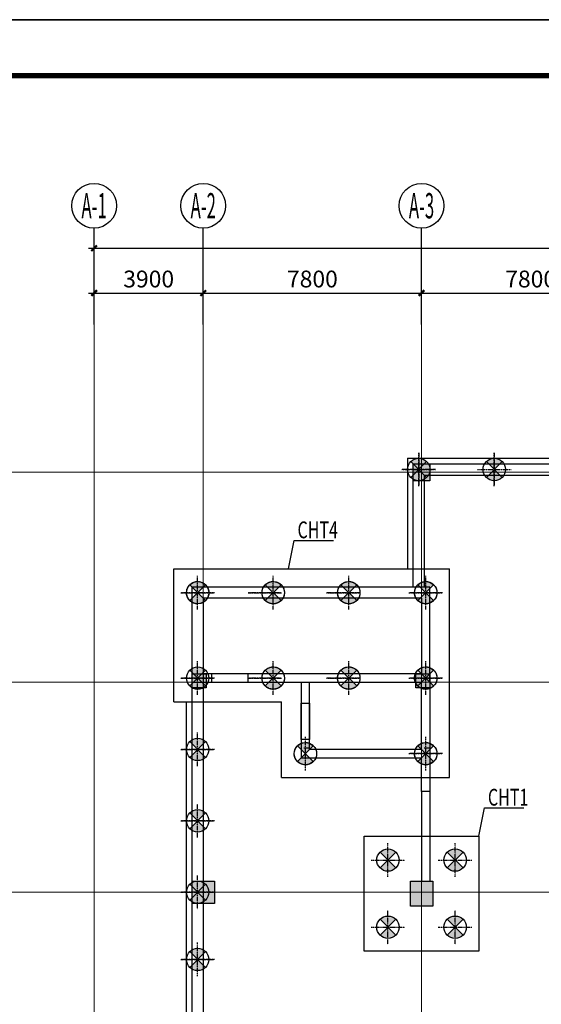
# Model space of a CAD drawing. Units: inches. Extents: x 94772 to 662032, y 56976 to 420753.
# Drawn here: x 136722 to 155363, y 385584 to 420753 of the extents above; entities that cross this region are included whole.
import ezdxf
from ezdxf.enums import TextEntityAlignment as Align

# ---------------------------------------------------------------- set-up
doc = ezdxf.new("R2010")
doc.units = ezdxf.units.IN
doc.header["$MEASUREMENT"] = 0
for name, pattern in [('CENTER', [2, 1.25, -0.25, 0.25, -0.25]), ('DASHED', [0.75, 0.5, -0.25]), ('DOTE', [2.42, 2, -0.2, 0.02, -0.2])]:
    doc.linetypes.add(name, pattern=pattern)
for name, color, linetype in [('AXIS_DE', 253, 'CENTER'), ('BASE', 7, 'Continuous'), ('BASE_NUM', 7, 'Continuous'), ('COLU', 7, 'Continuous'), ('COLU_HATCH', 251, 'Continuous'), ('DIM', 3, 'Continuous'), ('PILE_DASH', 201, 'DASHED'), ('PUB_TITLE', 7, 'Continuous'), ('WALL', 2, 'Continuous'), ('桩填充', 7, 'Continuous')]:
    doc.layers.add(name, color=color, linetype=linetype)
for name, color, linetype, lineweight in [('AXIS_TEXT', 7, 'Continuous', 0), ('DOTE', 14, 'DOTE', 0), ('图框', 2, 'Continuous', 9)]:
    doc.layers.add(name, color=color, linetype=linetype, lineweight=lineweight)
doc.layers.add('zz', color=1, linetype='Continuous', plot=False)
doc.styles.add('_TCH_AXIS', font='COMPLEX', dxfattribs={"bigfont": 'GBCBIG'})
doc.styles.add('COMPLEX', font='COMPLEX')
doc.styles.add('TSSD_Dimension', font='Tssdeng.shx', dxfattribs={"width": 0.7, "bigfont": 'Hztxt.shx'})
doc.dimstyles.new('TSSD_200_200', dxfattribs={"dimtxt": 600, "dimasz": 200, "dimexe": 200, "dimexo": 500, "dimgap": 200, "dimtad": 1, "dimdec": 0, "dimzin": 0, "dimdsep": 46, "dimtxsty": 'TSSD_Dimension', "dimblk": 'ARCHTICK', "dimblk1": 'ARCHTICK', "dimblk2": 'ARCHTICK', "dimcen": 0, "dimdle": 200, "dimclrt": 7, "dimadec": 0, "dimazin": 0, "dimtfac": 1, "dimtdec": 0, "dimtix": 1, "dimtmove": 2, "dimatfit": 3, "dimfxl": 1, "dimtolj": 1, "dimtzin": 0, "dimarcsym": 0})

# ---------------------------------------------------------------- blocks, each defined once
blk = doc.blocks.new('_AXISO')
blk.add_circle((0, 0), 0.5)
at = {"layer": 'AXIS_TEXT', "style": 'COMPLEX', "width": 1.041667}
blk.add_attdef('A', text='', height=0.56, dxfattribs=at).set_placement((-0.25, -0.28), (0.25, -0.28), align=Align.FIT)
blk = doc.blocks.new('_ArchTick')
at = {"color": 0, "linetype": 'ByBlock', "const_width": 0.4}
blk.add_lwpolyline([(-0.5, -0.5), (0.5, 0.5)], dxfattribs=at)
blk = doc.blocks.new('*D206')
at = {"layer": 'Defpoints', "color": 0}
for p in [(271382, 412590), (139382, 409861), (271382, 409861)]:
    blk.add_point(p, dxfattribs=at)
at = {"layer": 'DIM', "color": 0, "lineweight": -2}
for p, q in [((139182, 412590), (271582, 412590)), ((139382, 410361), (139382, 412790)), ((271382, 410361), (271382, 412790))]:
    blk.add_line(p, q, dxfattribs=at)
at = {"layer": 'DIM', "color": 0, "lineweight": -2, "xscale": 200, "yscale": 200, "zscale": 200, "rotation": 180}
blk.add_blockref('_ArchTick', (139382, 412590), dxfattribs=at)
at = {"layer": 'DIM', "color": 0, "lineweight": -2, "xscale": 200, "yscale": 200, "zscale": 200}
blk.add_blockref('_ArchTick', (271382, 412590), dxfattribs=at)
at = {"layer": 'DIM', "color": 7, "insert": (205382, 413090), "char_height": 600, "attachment_point": 5, "style": 'TSSD_Dimension'}
blk.add_mtext('\\A1;132000', dxfattribs=at)
blk = doc.blocks.new('*D207')
at = {"layer": 'Defpoints', "color": 0}
for p in [(143282, 410990), (139382, 409861), (143282, 409861)]:
    blk.add_point(p, dxfattribs=at)
at = {"layer": 'DIM', "color": 0, "lineweight": -2}
for p, q in [((139382, 410361), (139382, 411190)), ((143282, 410361), (143282, 411190)), ((139182, 410990), (143482, 410990))]:
    blk.add_line(p, q, dxfattribs=at)
at = {"layer": 'DIM', "color": 0, "lineweight": -2, "xscale": 200, "yscale": 200, "zscale": 200, "rotation": 180}
blk.add_blockref('_ArchTick', (139382, 410990), dxfattribs=at)
at = {"layer": 'DIM', "color": 0, "lineweight": -2, "xscale": 200, "yscale": 200, "zscale": 200}
blk.add_blockref('_ArchTick', (143282, 410990), dxfattribs=at)
at = {"layer": 'DIM', "color": 7, "insert": (141332, 411490), "char_height": 600, "attachment_point": 5, "style": 'TSSD_Dimension'}
blk.add_mtext('\\A1;3900', dxfattribs=at)
blk = doc.blocks.new('*D208')
at = {"layer": 'Defpoints', "color": 0}
for p in [(151082, 410990), (143282, 409861), (151082, 409861)]:
    blk.add_point(p, dxfattribs=at)
at = {"layer": 'DIM', "color": 0, "lineweight": -2}
for p, q in [((143282, 410361), (143282, 411190)), ((151082, 410361), (151082, 411190)), ((143082, 410990), (151282, 410990))]:
    blk.add_line(p, q, dxfattribs=at)
at = {"layer": 'DIM', "color": 0, "lineweight": -2, "xscale": 200, "yscale": 200, "zscale": 200, "rotation": 180}
blk.add_blockref('_ArchTick', (143282, 410990), dxfattribs=at)
at = {"layer": 'DIM', "color": 0, "lineweight": -2, "xscale": 200, "yscale": 200, "zscale": 200}
blk.add_blockref('_ArchTick', (151082, 410990), dxfattribs=at)
at = {"layer": 'DIM', "color": 7, "insert": (147182, 411490), "char_height": 600, "attachment_point": 5, "style": 'TSSD_Dimension'}
blk.add_mtext('\\A1;7800', dxfattribs=at)
blk = doc.blocks.new('*D209')
at = {"layer": 'Defpoints', "color": 0}
for p in [(158882, 410990), (151082, 409861), (158882, 409861)]:
    blk.add_point(p, dxfattribs=at)
at = {"layer": 'DIM', "color": 0, "lineweight": -2}
for p, q in [((151082, 410361), (151082, 411190)), ((158882, 410361), (158882, 411190)), ((150882, 410990), (159082, 410990))]:
    blk.add_line(p, q, dxfattribs=at)
at = {"layer": 'DIM', "color": 0, "lineweight": -2, "xscale": 200, "yscale": 200, "zscale": 200, "rotation": 180}
blk.add_blockref('_ArchTick', (151082, 410990), dxfattribs=at)
at = {"layer": 'DIM', "color": 0, "lineweight": -2, "xscale": 200, "yscale": 200, "zscale": 200}
blk.add_blockref('_ArchTick', (158882, 410990), dxfattribs=at)
at = {"layer": 'DIM', "color": 7, "insert": (154982, 411490), "char_height": 600, "attachment_point": 5, "style": 'TSSD_Dimension'}
blk.add_mtext('\\A1;7800', dxfattribs=at)
blk = doc.blocks.new('TK')
at = {"layer": 'PUB_TITLE'}
blk.add_lwpolyline([(-1270247, -109192), (-972997, -109192), (-972997, 59008), (-1270247, 59008)], close=True, dxfattribs=at)
at = {"layer": 'PUB_TITLE', "const_width": 200}
blk.add_lwpolyline([(-1265247, -107192), (-974997, -107192), (-974997, 57008), (-1265247, 57008)], close=True, dxfattribs=at)

msp = doc.modelspace()

# ---------------------------------------------------------------- hatches: boundary and pattern name
at = {"layer": 'COLU_HATCH'}
for points in [[(150782, 404886.9), (151382, 404886.9), (151382, 404286.9), (150782, 404286.9)], [(142882, 397386.9), (143382, 397386.9), (143382, 396886.9), (142882, 396886.9)], [(150882, 397386.9), (151382, 397386.9), (151382, 396886.9), (150882, 396886.9)], [(142882, 389986.9), (143682, 389986.9), (143682, 389186.9), (142882, 389186.9)], [(150682, 389986.9), (151482, 389986.9), (151482, 389086.9), (150682, 389086.9)]]:
    msp.add_hatch(color=256, dxfattribs=at).paths.add_polyline_path(points)
at = {"layer": '桩填充'}
h = msp.add_hatch(color=256, dxfattribs=at)
h.paths.add_polyline_path([(151264.9, 404969.7, 0.1989124), (150982, 405086.9), (150982, 404686.9)])
h.paths.add_polyline_path([(150982, 405086.9, 0.1989124), (150699.2, 404969.7), (150982, 404686.9)])
h.paths.add_polyline_path([(150982, 404286.9, 0.1989124), (151264.9, 404404), (150982, 404686.9)])
h.paths.add_polyline_path([(150699.2, 404404, 0.1989124), (150982, 404286.9), (150982, 404686.9)])
h = msp.add_hatch(color=256, dxfattribs=at)
h.paths.add_polyline_path([(153964.9, 404969.7, 0.1989124), (153682, 405086.9), (153682, 404686.9)])
h.paths.add_polyline_path([(153682, 405086.9, 0.1989124), (153399.2, 404969.7), (153682, 404686.9)])
h.paths.add_polyline_path([(153682, 404286.9, 0.1989124), (153964.9, 404404), (153682, 404686.9)])
h.paths.add_polyline_path([(153399.2, 404404, 0.1989124), (153682, 404286.9), (153682, 404686.9)])
h = msp.add_hatch(color=256, dxfattribs=at)
h.paths.add_polyline_path([(143364.9, 400569.7, 0.1989124), (143082, 400686.9), (143082, 400286.9)])
h.paths.add_polyline_path([(143082, 400686.9, 0.1989124), (142799.2, 400569.7), (143082, 400286.9)])
h.paths.add_polyline_path([(143082, 399886.9, 0.1989124), (143364.9, 400004), (143082, 400286.9)])
h.paths.add_polyline_path([(142799.2, 400004, 0.1989124), (143082, 399886.9), (143082, 400286.9)])
h = msp.add_hatch(color=256, dxfattribs=at)
h.paths.add_polyline_path([(146064.9, 400569.7, 0.1989124), (145782, 400686.9), (145782, 400286.9)])
h.paths.add_polyline_path([(145782, 400686.9, 0.1989124), (145499.2, 400569.7), (145782, 400286.9)])
h.paths.add_polyline_path([(145782, 399886.9, 0.1989124), (146064.9, 400004), (145782, 400286.9)])
h.paths.add_polyline_path([(145499.2, 400004, 0.1989124), (145782, 399886.9), (145782, 400286.9)])
h = msp.add_hatch(color=256, dxfattribs=at)
h.paths.add_polyline_path([(148764.9, 400569.7, 0.1989124), (148482, 400686.9), (148482, 400286.9)])
h.paths.add_polyline_path([(148482, 400686.9, 0.1989124), (148199.2, 400569.7), (148482, 400286.9)])
h.paths.add_polyline_path([(148482, 399886.9, 0.1989124), (148764.9, 400004), (148482, 400286.9)])
h.paths.add_polyline_path([(148199.2, 400004, 0.1989124), (148482, 399886.9), (148482, 400286.9)])
h = msp.add_hatch(color=256, dxfattribs=at)
h.paths.add_polyline_path([(151514.9, 400569.7, 0.1989124), (151232, 400686.9), (151232, 400286.9)])
h.paths.add_polyline_path([(151232, 400686.9, 0.1989124), (150949.2, 400569.7), (151232, 400286.9)])
h.paths.add_polyline_path([(151232, 399886.9, 0.1989124), (151514.9, 400004), (151232, 400286.9)])
h.paths.add_polyline_path([(150949.2, 400004, 0.1989124), (151232, 399886.9), (151232, 400286.9)])
h = msp.add_hatch(color=256, dxfattribs=at)
h.paths.add_polyline_path([(143364.9, 397519.7, 0.1989124), (143082, 397636.9), (143082, 397236.9)])
h.paths.add_polyline_path([(143082, 397636.9, 0.1989124), (142799.2, 397519.7), (143082, 397236.9)])
h.paths.add_polyline_path([(143082, 396836.9, 0.1989124), (143364.9, 396954), (143082, 397236.9)])
h.paths.add_polyline_path([(142799.2, 396954, 0.1989124), (143082, 396836.9), (143082, 397236.9)])
h = msp.add_hatch(color=256, dxfattribs=at)
h.paths.add_polyline_path([(146064.9, 397519.7, 0.1989124), (145782, 397636.9), (145782, 397236.9)])
h.paths.add_polyline_path([(145782, 397636.9, 0.1989124), (145499.2, 397519.7), (145782, 397236.9)])
h.paths.add_polyline_path([(145782, 396836.9, 0.1989124), (146064.9, 396954), (145782, 397236.9)])
h.paths.add_polyline_path([(145499.2, 396954, 0.1989124), (145782, 396836.9), (145782, 397236.9)])
h = msp.add_hatch(color=256, dxfattribs=at)
h.paths.add_polyline_path([(148764.9, 397519.7, 0.1989124), (148482, 397636.9), (148482, 397236.9)])
h.paths.add_polyline_path([(148482, 397636.9, 0.1989124), (148199.2, 397519.7), (148482, 397236.9)])
h.paths.add_polyline_path([(148482, 396836.9, 0.1989124), (148764.9, 396954), (148482, 397236.9)])
h.paths.add_polyline_path([(148199.2, 396954, 0.1989124), (148482, 396836.9), (148482, 397236.9)])
h = msp.add_hatch(color=256, dxfattribs=at)
h.paths.add_polyline_path([(151514.9, 397519.7, 0.1989124), (151232, 397636.9), (151232, 397236.9)])
h.paths.add_polyline_path([(151232, 397636.9, 0.1989124), (150949.2, 397519.7), (151232, 397236.9)])
h.paths.add_polyline_path([(151232, 396836.9, 0.1989124), (151514.9, 396954), (151232, 397236.9)])
h.paths.add_polyline_path([(150949.2, 396954, 0.1989124), (151232, 396836.9), (151232, 397236.9)])
h = msp.add_hatch(color=256, dxfattribs=at)
h.paths.add_polyline_path([(143364.9, 394969.7, 0.1989124), (143082, 395086.9), (143082, 394686.9)])
h.paths.add_polyline_path([(143082, 395086.9, 0.1989124), (142799.2, 394969.7), (143082, 394686.9)])
h.paths.add_polyline_path([(143082, 394286.9, 0.1989124), (143364.9, 394404), (143082, 394686.9)])
h.paths.add_polyline_path([(142799.2, 394404, 0.1989124), (143082, 394286.9), (143082, 394686.9)])
h = msp.add_hatch(color=256, dxfattribs=at)
h.paths.add_polyline_path([(147214.9, 394819.7, 0.1989124), (146932, 394936.9), (146932, 394536.9)])
h.paths.add_polyline_path([(146932, 394936.9, 0.1989124), (146649.2, 394819.7), (146932, 394536.9)])
h.paths.add_polyline_path([(146932, 394136.9, 0.1989124), (147214.9, 394254), (146932, 394536.9)])
h.paths.add_polyline_path([(146649.2, 394254, 0.1989124), (146932, 394136.9), (146932, 394536.9)])
h = msp.add_hatch(color=256, dxfattribs=at)
h.paths.add_polyline_path([(151514.9, 394819.7, 0.1989124), (151232, 394936.9), (151232, 394536.9)])
h.paths.add_polyline_path([(151232, 394936.9, 0.1989124), (150949.2, 394819.7), (151232, 394536.9)])
h.paths.add_polyline_path([(151232, 394136.9, 0.1989124), (151514.9, 394254), (151232, 394536.9)])
h.paths.add_polyline_path([(150949.2, 394254, 0.1989124), (151232, 394136.9), (151232, 394536.9)])
h = msp.add_hatch(color=256, dxfattribs=at)
h.paths.add_polyline_path([(143364.9, 392419.7, 0.1989124), (143082, 392536.9), (143082, 392136.9)])
h.paths.add_polyline_path([(143082, 392536.9, 0.1989124), (142799.2, 392419.7), (143082, 392136.9)])
h.paths.add_polyline_path([(143082, 391736.9, 0.1989124), (143364.9, 391854), (143082, 392136.9)])
h.paths.add_polyline_path([(142799.2, 391854, 0.1989124), (143082, 391736.9), (143082, 392136.9)])
h = msp.add_hatch(color=256, dxfattribs=at)
h.paths.add_polyline_path([(150164.9, 391019.7, 0.1989124), (149882, 391136.9), (149882, 390736.9)])
h.paths.add_polyline_path([(149882, 391136.9, 0.1989124), (149599.2, 391019.7), (149882, 390736.9)])
h.paths.add_polyline_path([(149882, 390336.9, 0.1989124), (150164.9, 390454), (149882, 390736.9)])
h.paths.add_polyline_path([(149599.2, 390454, 0.1989124), (149882, 390336.9), (149882, 390736.9)])
h = msp.add_hatch(color=256, dxfattribs=at)
h.paths.add_polyline_path([(152564.9, 391019.7, 0.1989124), (152282, 391136.9), (152282, 390736.9)])
h.paths.add_polyline_path([(152282, 391136.9, 0.1989124), (151999.2, 391019.7), (152282, 390736.9)])
h.paths.add_polyline_path([(152282, 390336.9, 0.1989124), (152564.9, 390454), (152282, 390736.9)])
h.paths.add_polyline_path([(151999.2, 390454, 0.1989124), (152282, 390336.9), (152282, 390736.9)])
h = msp.add_hatch(color=256, dxfattribs=at)
h.paths.add_polyline_path([(143364.9, 389869.7, 0.1989124), (143082, 389986.9), (143082, 389586.9)])
h.paths.add_polyline_path([(143082, 389986.9, 0.1989124), (142799.2, 389869.7), (143082, 389586.9)])
h.paths.add_polyline_path([(143082, 389186.9, 0.1989124), (143364.9, 389304), (143082, 389586.9)])
h.paths.add_polyline_path([(142799.2, 389304, 0.1989124), (143082, 389186.9), (143082, 389586.9)])
h = msp.add_hatch(color=256, dxfattribs=at)
h.paths.add_polyline_path([(150164.9, 388619.7, 0.1989124), (149882, 388736.9), (149882, 388336.9)])
h.paths.add_polyline_path([(149882, 388736.9, 0.1989124), (149599.2, 388619.7), (149882, 388336.9)])
h.paths.add_polyline_path([(149882, 387936.9, 0.1989124), (150164.9, 388054), (149882, 388336.9)])
h.paths.add_polyline_path([(149599.2, 388054, 0.1989124), (149882, 387936.9), (149882, 388336.9)])
h = msp.add_hatch(color=256, dxfattribs=at)
h.paths.add_polyline_path([(152564.9, 388619.7, 0.1989124), (152282, 388736.9), (152282, 388336.9)])
h.paths.add_polyline_path([(152282, 388736.9, 0.1989124), (151999.2, 388619.7), (152282, 388336.9)])
h.paths.add_polyline_path([(152282, 387936.9, 0.1989124), (152564.9, 388054), (152282, 388336.9)])
h.paths.add_polyline_path([(151999.2, 388054, 0.1989124), (152282, 387936.9), (152282, 388336.9)])
h = msp.add_hatch(color=256, dxfattribs=at)
h.paths.add_polyline_path([(143364.9, 387469.7, 0.1989124), (143082, 387586.9), (143082, 387186.9)])
h.paths.add_polyline_path([(143082, 387586.9, 0.1989124), (142799.2, 387469.7), (143082, 387186.9)])
h.paths.add_polyline_path([(143082, 386786.9, 0.1989124), (143364.9, 386904), (143082, 387186.9)])
h.paths.add_polyline_path([(142799.2, 386904, 0.1989124), (143082, 386786.9), (143082, 387186.9)])

# ---------------------------------------------------------------- linework, layer by layer
msp.add_lwpolyline([(94772.4, 420752.8), (392022.4, 420752.8), (392022.4, 252552.8), (94772.4, 252552.8)], close=True)
at = {"layer": 'AXIS_DE'}
for p, q in [((150982, 405286.9), (150982, 404086.9)), ((150982, 404086.9), (150982, 405286.9)), ((153682, 405286.9), (153682, 404086.9)), ((153682, 404086.9), (153682, 405286.9)), ((151582, 404686.9), (150382, 404686.9)), ((150382, 404686.9), (151582, 404686.9)), ((153082, 404686.9), (154282, 404686.9)), ((143082, 399686.9), (143082, 400886.9)), ((145782, 399686.9), (145782, 400886.9)), ((148482, 399686.9), (148482, 400886.9)), ((151232, 399686.9), (151232, 400886.9)), ((143682, 400286.9), (142482, 400286.9)), ((142482, 400286.9), (143682, 400286.9)), ((146082, 400286.9), (144882, 400286.9)), ((144882, 400286.9), (146082, 400286.9)), ((148882, 400286.9), (147682, 400286.9)), ((147682, 400286.9), (148882, 400286.9)), ((151832, 400286.9), (150632, 400286.9)), ((150632, 400286.9), (151832, 400286.9)), ((143082, 396636.9), (143082, 397836.9)), ((143082, 396636.9), (143082, 397836.9)), ((143082, 396636.9), (143082, 397836.9)), ((145782, 396636.9), (145782, 397836.9)), ((148482, 396636.9), (148482, 397836.9)), ((151232, 396636.9), (151232, 397836.9)), ((143682, 397236.9), (142482, 397236.9)), ((142482, 397236.9), (143682, 397236.9)), ((143682, 397236.9), (142482, 397236.9)), ((142482, 397236.9), (143682, 397236.9)), ((143682, 397236.9), (142482, 397236.9)), ((142482, 397236.9), (143682, 397236.9)), ((142482, 397236.9), (143682, 397236.9)), ((146082, 397236.9), (144882, 397236.9)), ((144882, 397236.9), (146082, 397236.9)), ((148882, 397236.9), (147682, 397236.9)), ((147682, 397236.9), (148882, 397236.9)), ((151832, 397236.9), (150632, 397236.9)), ((150632, 397236.9), (151832, 397236.9)), ((143082, 394086.9), (143082, 395286.9)), ((146932, 393936.9), (146932, 395136.9)), ((151232, 393936.9), (151232, 395136.9)), ((143682, 394686.9), (142482, 394686.9)), ((142482, 394686.9), (143682, 394686.9)), ((142482, 394686.9), (143682, 394686.9)), ((151832, 394536.9), (150632, 394536.9)), ((150632, 394536.9), (151832, 394536.9)), ((143082, 391536.9), (143082, 392736.9)), ((143682, 392136.9), (142482, 392136.9)), ((142482, 392136.9), (143682, 392136.9)), ((142482, 392136.9), (143682, 392136.9)), ((149882, 390136.9), (149882, 391336.9)), ((152282, 390136.9), (152282, 391336.9)), ((149282, 390736.9), (150482, 390736.9)), ((151682, 390736.9), (152882, 390736.9)), ((143082, 388986.9), (143082, 390186.9)), ((143682, 389586.9), (142482, 389586.9)), ((142482, 389586.9), (143682, 389586.9)), ((142482, 389586.9), (143682, 389586.9)), ((149882, 387736.9), (149882, 388936.9)), ((152282, 387736.9), (152282, 388936.9)), ((149282, 388336.9), (150482, 388336.9)), ((151682, 388336.9), (152882, 388336.9)), ((143082, 386586.9), (143082, 387786.9)), ((143682, 387186.9), (142482, 387186.9)), ((142482, 387186.9), (143682, 387186.9)), ((142482, 387186.9), (143682, 387186.9))]:
    msp.add_line(p, q, dxfattribs=at)
at = {"layer": 'BASE'}
for p, q in [((150582, 405086.9), (194982, 405086.9)), ((150582, 405086.9), (150582, 401136.9)), ((142232, 401136.9), (152082, 401136.9)), ((142232, 396386.9), (142232, 401136.9)), ((152082, 393686.9), (152082, 401136.9)), ((142232, 396386.9), (146082, 396386.9)), ((142682, 381886.9), (142682, 396386.9)), ((146082, 393686.9), (146082, 396386.9)), ((146082, 393686.9), (152082, 393686.9))]:
    msp.add_line(p, q, dxfattribs=at)
msp.add_lwpolyline([(153132, 391586.9), (153132, 387486.9), (149032, 387486.9), (149032, 391586.9)], close=True, dxfattribs=at)
at = {"layer": 'BASE_NUM'}
for p, q in [((146328, 401136.9), (146525.5, 402147.8)), ((146525.5, 402147.8), (147938.5, 402147.8)), ((153132, 391586.9), (153329.5, 392597.8)), ((153329.5, 392597.8), (154742.4, 392597.8))]:
    msp.add_line(p, q, dxfattribs=at)
at = {"layer": 'COLU'}
for points in [[(150782, 404886.9), (151382, 404886.9), (151382, 404286.9), (150782, 404286.9)], [(142882, 397386.9), (143382, 397386.9), (143382, 396886.9), (142882, 396886.9)], [(150882, 397386.9), (151382, 397386.9), (151382, 396886.9), (150882, 396886.9)], [(142882, 389986.9), (143682, 389986.9), (143682, 389186.9), (142882, 389186.9)], [(150682, 389986.9), (151482, 389986.9), (151482, 389086.9), (150682, 389086.9)]]:
    msp.add_lwpolyline(points, close=True, dxfattribs=at)
at = {"layer": 'DIM'}
for p, q in [((139382, 409860.9), (139382, 413307)), ((143282, 409860.9), (143282, 413307)), ((151082, 409860.9), (151082, 413307))]:
    msp.add_line(p, q, dxfattribs=at)
at = {"layer": 'DOTE'}
for p, q in [((139382, 382386.9), (139382, 409860.9)), ((143282, 382386.9), (143282, 409860.9)), ((151082, 382386.9), (151082, 409860.9)), ((301184.5, 404586.9), (110389, 404586.9)), ((301184.5, 397086.9), (110389, 397086.9)), ((301184.5, 389586.9), (110389, 389586.9))]:
    msp.add_line(p, q, dxfattribs=at)
at = {"layer": 'PILE_DASH', "linetype": 'ByBlock'}
for centre in [(150982, 404686.9), (153682, 404686.9), (143082, 400286.9), (145782, 400286.9), (148482, 400286.9), (151232, 400286.9), (143082, 397236.9), (145782, 397236.9), (148482, 397236.9), (151232, 397236.9), (143082, 394686.9), (146932, 394536.9), (151232, 394536.9), (143082, 392136.9), (149882, 390736.9), (152282, 390736.9), (143082, 389586.9), (149882, 388336.9), (152282, 388336.9), (143082, 387186.9)]:
    msp.add_circle(centre, 400, dxfattribs=at)
at = {"layer": 'PILE_DASH'}
for centre in [(143082, 400286.9), (145782, 400286.9), (148482, 400286.9), (151232, 400286.9), (145782, 397236.9), (148482, 397236.9), (151232, 397236.9), (146932, 394536.9), (151232, 394536.9)]:
    msp.add_circle(centre, 400, dxfattribs=at)
at = {"layer": 'WALL'}
for p, q in [((150782, 404886.9), (189682, 404886.9)), ((150782, 400486.9), (150782, 404886.9)), ((151182, 404486.9), (158482, 404486.9)), ((151182, 404486.9), (151182, 400486.9)), ((151182, 400486.9), (142882, 400486.9)), ((142882, 382086.9), (142882, 400486.9)), ((151382, 400486.9), (151182, 400486.9)), ((151382, 397086.9), (151382, 400486.9)), ((151082, 400086.9), (143282, 400086.9)), ((143282, 400086.9), (143282, 382486.9)), ((151082, 400086.9), (151082, 397386.9)), ((142882, 397086.9), (151082, 397086.9)), ((151082, 397386.9), (143282, 397386.9)), ((146782, 397086.9), (146782, 394386.9)), ((147082, 394686.9), (147082, 397086.9)), ((147082, 394736.9), (146882, 394736.9)), ((151082, 394686.9), (147082, 394686.9)), ((151382, 394736.9), (151182, 394736.9)), ((146782, 394386.9), (151082, 394386.9))]:
    msp.add_line(p, q, dxfattribs=at)
for points in [[(151382, 397086.9), (151382, 397086.9), (151382, 393186.9), (151082, 393186.9), (151082, 394386.9)], [(151082, 394686.9), (151082, 397086.9)]]:
    msp.add_lwpolyline(points, dxfattribs=at)
at = {"layer": 'zz', "color": 6}
for p, q in [((151082, 393186.9), (151082, 389986.9)), ((151382, 393186.9), (151382, 389986.9))]:
    msp.add_line(p, q, dxfattribs=at)
for points in [[(143582, 397086.9), (144882, 397086.9), (144882, 397386.9), (143582, 397386.9)], [(146782, 396345.6), (147082, 396345.6), (147082, 395045.6), (146782, 395045.6)]]:
    msp.add_lwpolyline(points, close=True, dxfattribs=at)
at = {"layer": '桩填充'}
for p, q in [((150699.2, 404404), (151264.9, 404969.7)), ((151264.9, 404404), (150699.2, 404969.7)), ((153399.2, 404404), (153964.9, 404969.7)), ((153964.9, 404404), (153399.2, 404969.7)), ((142799.2, 400004), (143364.9, 400569.7)), ((143364.9, 400004), (142799.2, 400569.7)), ((145499.2, 400004), (146064.9, 400569.7)), ((146064.9, 400004), (145499.2, 400569.7)), ((148199.2, 400004), (148764.9, 400569.7)), ((148764.9, 400004), (148199.2, 400569.7)), ((150949.2, 400004), (151514.9, 400569.7)), ((151514.9, 400004), (150949.2, 400569.7)), ((142799.2, 396954), (143364.9, 397519.7)), ((143364.9, 396954), (142799.2, 397519.7)), ((145499.2, 396954), (146064.9, 397519.7)), ((146064.9, 396954), (145499.2, 397519.7)), ((148199.2, 396954), (148764.9, 397519.7)), ((148764.9, 396954), (148199.2, 397519.7)), ((150949.2, 396954), (151514.9, 397519.7)), ((151514.9, 396954), (150949.2, 397519.7)), ((142799.2, 394404), (143364.9, 394969.7)), ((143364.9, 394404), (142799.2, 394969.7)), ((146649.2, 394254), (147214.9, 394819.7)), ((147214.9, 394254), (146649.2, 394819.7)), ((150949.2, 394254), (151514.9, 394819.7)), ((151514.9, 394254), (150949.2, 394819.7)), ((142799.2, 391854), (143364.9, 392419.7)), ((143364.9, 391854), (142799.2, 392419.7)), ((149599.2, 390454), (150164.9, 391019.7)), ((150164.9, 390454), (149599.2, 391019.7)), ((151999.2, 390454), (152564.9, 391019.7)), ((152564.9, 390454), (151999.2, 391019.7)), ((142799.2, 389304), (143364.9, 389869.7)), ((143364.9, 389304), (142799.2, 389869.7)), ((149599.2, 388054), (150164.9, 388619.7)), ((150164.9, 388054), (149599.2, 388619.7)), ((151999.2, 388054), (152564.9, 388619.7)), ((152564.9, 388054), (151999.2, 388619.7)), ((142799.2, 386904), (143364.9, 387469.7)), ((143364.9, 386904), (142799.2, 387469.7))]:
    msp.add_line(p, q, dxfattribs=at)

# ---------------------------------------------------------------- block references
at = {"layer": 'DIM'}
ref = msp.add_blockref('_AXISO', (139382, 414107), dxfattribs=dict(at, xscale=1600, yscale=1600, zscale=1600))
ref.add_attrib('A', 'A-1', dxfattribs={"layer": 'AXIS_TEXT', "height": 905.1, "style": '_TCH_AXIS', "width": 0.375}).set_placement((138929.5, 413654.5), (139834.6, 413654.5), align=Align.FIT)
ref = msp.add_blockref('_AXISO', (143282, 414107), dxfattribs=dict(at, xscale=1600, yscale=1600, zscale=1600))
ref.add_attrib('A', 'A-2', dxfattribs={"layer": 'AXIS_TEXT', "height": 905.1, "style": '_TCH_AXIS', "width": 0.344262}).set_placement((142829.5, 413654.5), (143734.6, 413654.5), align=Align.FIT)
ref = msp.add_blockref('_AXISO', (151082, 414107), dxfattribs=dict(at, xscale=1600, yscale=1600, zscale=1600))
ref.add_attrib('A', 'A-3', dxfattribs={"layer": 'AXIS_TEXT', "height": 905.1, "style": '_TCH_AXIS', "width": 0.344262}).set_placement((150629.5, 413654.5), (151534.6, 413654.5), align=Align.FIT)
at = {"layer": '图框'}
msp.add_blockref('TK', (1365019.3, 361745), dxfattribs=at)

# ---------------------------------------------------------------- texts
at = {"layer": 'BASE_NUM', "style": 'TSSD_Dimension', "width": 0.7}
for s, p in [('CHT4', (146650.5, 402231.1)), ('CHT1', (153454.5, 392681.1))]:
    msp.add_text(s, height=600, dxfattribs=at).set_placement(p)

# ---------------------------------------------------------------- dimensions: what is measured, and where the dimension line sits
at = {"layer": 'DIM'}
for p1, p2, distance, picture, middle in [((139382, 409860.9), (271382, 409860.9), 2729.3, '*D206', (205382, 413090.1)), ((139382, 409860.9), (143282, 409860.9), 1129.3, '*D207', (141332, 411490.1)), ((143282, 409860.9), (151082, 409860.9), 1129.3, '*D208', (147182, 411490.1)), ((151082, 409860.9), (158882, 409860.9), 1129.3, '*D209', (154982, 411490.1))]:
    dim = msp.add_aligned_dim(p1=p1, p2=p2, distance=distance, dimstyle='TSSD_200_200', dxfattribs=at)
    dim.commit()
    dim.dimension.update_dxf_attribs({"geometry": picture, "text_midpoint": middle})

doc.saveas('drawing.dxf')
